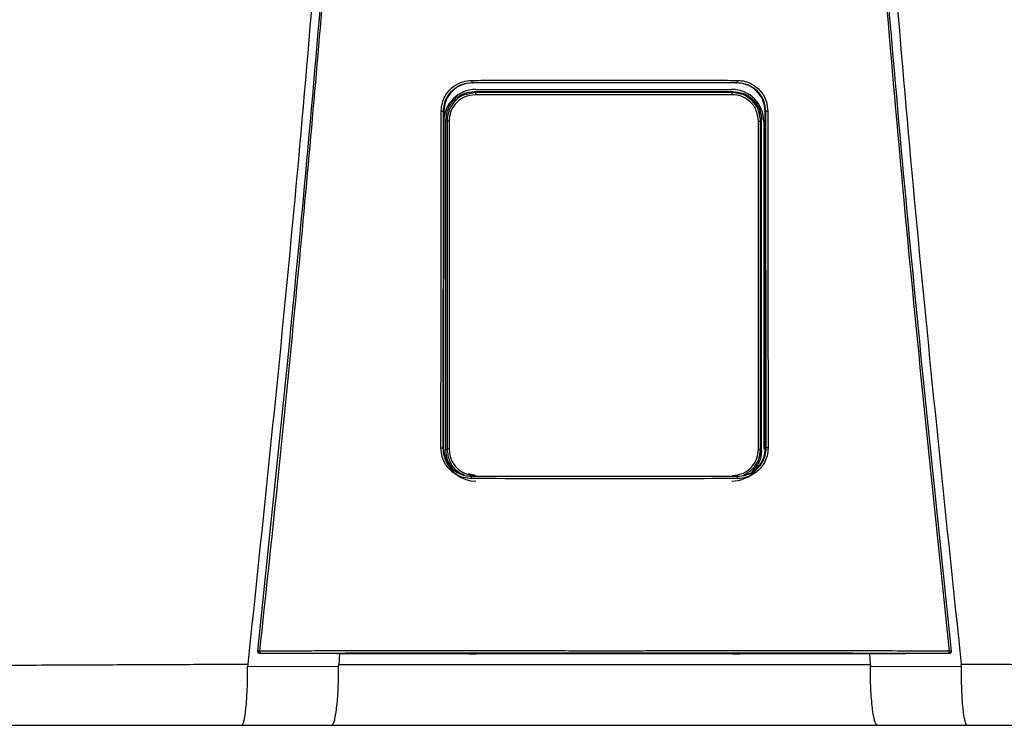
# Model space of a CAD drawing. Units: inches. Extents: x 0.1 to 15.8, y 2.1 to 7.8.
# Drawn here: x 2.5 to 2.9, y 5.6 to 5.9 of the extents above; entities that cross this region are included whole.
import ezdxf

# ---------------------------------------------------------------- set-up
doc = ezdxf.new("R2010")
doc.units = ezdxf.units.IN
doc.header["$MEASUREMENT"] = 0

# ---------------------------------------------------------------- blocks, each defined once
blk = doc.blocks.new('NPE-A')
at = {"color": 7, "linetype": 'Continuous', "lineweight": 25}
for p, q in [((-0.04368441640831633, -0.2440248793900697), (-0.04352885039322074, -0.2441352067922171)), ((-0.04242885554732623, -0.2462876768957951), (0.04195263253226345, -0.2462876768957951)), ((0.04367828444396893, -0.2440248793900697), (0.04352992911265319, -0.2441352768413605)), ((-0.04253050998980412, -0.247293932852509), (-0.04288993652686357, -0.246934510693519)), ((0.04205428259666832, -0.247293932852509), (0.0424016563028522, -0.2469465591463251)), ((-0.05297742045513032, -0.2534987459491891), (-0.05309637265815836, -0.3641964979204655)), ((-0.05308800616349685, -0.2534221121854099), (-0.05297735916212942, -0.2534986058508988)), ((-0.05290955159052557, -0.2537093136767101), (-0.05290957348088354, -0.2534987459491891)), ((-0.05229730017969003, -0.3651500769207257), (-0.05229730017969003, -0.2563285212282249)), ((-0.05193498411542818, -0.2566908154021288), (-0.05229730017969003, -0.2563285212282249)), ((0.0514587611003654, -0.2566908154021288), (0.05180635371012543, -0.2563432315485112)), ((0.05180635371012543, -0.3651353666004393), (0.05180635371012543, -0.2563432315485112)), ((0.05290339773581665, -0.2537092436275667), (0.05290338022353169, -0.2534986058508988)), ((0.0530818741991459, -0.2534221121854099), (0.05297128849078292, -0.2534987459491891)), ((0.05309024069381096, -0.3641964979204655), (0.05297128849078292, -0.2534987459491891)), ((-0.05125114685726984, -0.2566908154021288), (-0.05193498411542818, -0.2566908154021288)), ((0.05077492384220705, -0.2566908154021288), (0.0514587611003654, -0.2566908154021288)), ((0.05252969868562318, -0.2568647474272243), (0.05252969868562318, -0.3647507967986758)), ((-0.05320737428331923, -0.3644151212995741), (-0.05309637265815836, -0.3641964979204655)), ((-0.05302450661426206, -0.364437537025724), (-0.05302404691675178, -0.3641961476747451)), ((-0.05300592170068597, -0.3647507967986758), (-0.05300592170068597, -0.3643168423502328)), ((-0.05193515048214592, -0.3647879928942555), (-0.05229730017969003, -0.3651500769207257)), ((0.05145892746708314, -0.3647879928942555), (0.05180635371012543, -0.3651353666004393)), ((0.0530183746499111, -0.364437537025724), (0.05301848847977042, -0.3641964979204655)), ((0.05320124231896828, -0.3644151212995741), (0.05308961900765596, -0.3641960776256017)), ((-0.1142940238307675, -0.4315838447088165), (-0.1142948381520676, -0.4315911998689597)), ((0.1142887061877202, -0.4315911998689597), (0.1142878918664165, -0.4315838447088165)), ((-0.08656414194029849, -0.4322341809637482), (-0.0881354930995728, -0.4322308186048271)), ((-0.08738823509746907, -0.4322323596859992), (-0.08764872159639281, -0.4357084083696083)), ((-0.04460629817081752, -0.4322086830752543), (-0.08656414194029849, -0.4322341809637482)), ((-0.04231133059561087, -0.4321676342767393), (-0.04231133059561087, -0.432132119360622)), ((0.04230519863126347, -0.4321676342767393), (0.04230519863126347, -0.432132119360622)), ((0.08655800997594754, -0.4322341809637482), (0.04460016620647012, -0.4322086830752543)), ((0.0881293611352254, -0.4322308186048271), (0.08655800997594754, -0.4322341809637482)), ((0.08738209437697564, -0.4322323596859992), (0.08764260714432681, -0.4357086885661818)), ((-0.1176732821093489, -0.4364157646279363), (-0.0876704630995293, -0.4362674705896215)), ((0.08766429611060844, -0.4362674705896215), (0.1176672114379989, -0.4364157646279363)), ((-0.1196189758953332, -0.4557626377699311), (-0.08997302225074022, -0.4557626377699311)), ((0.08996689028638927, -0.4557626377699311), (0.1196128439309823, -0.4557626377699311))]:
    blk.add_line(p, q, dxfattribs=at)
at = {"color": 8, "linetype": 'Continuous', "lineweight": 25}
for p, q in [((-0.04349882995685106, -0.2442842013219728), (-0.04352895546693758, -0.2440563314558251)), ((0.04350690483456376, -0.2442942883987396), (0.04352975836786599, -0.2440663484834484)), ((-0.04253050998980412, -0.247293932852509), (-0.04504597913679986, -0.2478568477754575)), ((0.04460063466012287, -0.2477386748691597), (0.04205428259666832, -0.247293932852509)), ((-0.04254229575831814, -0.3734756979077947), (-0.04491222029591113, -0.3729470370163721)), ((-0.04382454972132677, -0.3738330886416055), (-0.04374985544323251, -0.3737769092279404)), ((0.04381841775697937, -0.3738330886416055), (0.04374245383814412, -0.3737757884416322))]:
    blk.add_line(p, q, dxfattribs=at)
at = {"color": 7, "linetype": 'Continuous', "lineweight": 25, "flags": 128}
for points in [[(-0.05193498411542818, -0.2566908154021288), (-0.05193501038385562, -0.2924209224924805), (-0.05193504540842908, -0.3160952216169317), (-0.05193509356721449, -0.3402141226597397), (-0.05193515048214592, -0.3647879928942555)], [(-0.05125114685726984, -0.2566908154021288), (-0.05125042447547101, -0.2924209925416275), (-0.0512499866683187, -0.3160952916660751), (-0.05124957512959738, -0.3402141927088831), (-0.05124918985930349, -0.3647880629433988)], [(0.05077296246616769, -0.3647880629433988), (0.05077357539618021, -0.3270029941582226), (0.05077400006911703, -0.3031272336949993), (0.05077445101048483, -0.2796934833317994), (0.05077492384220705, -0.2566908154021288)], [(0.05145892746708314, -0.3647879928942555), (0.05145883990565125, -0.3270029241090757), (0.05145880050300833, -0.3031271636458523), (0.05145877423457734, -0.2796934833317994), (0.0514587611003654, -0.2566908154021288)], [(-0.05124918985930349, -0.3647880629433988), (-0.05138265536939968, -0.3647880629433988), (-0.05151057824095928, -0.3647880629433988), (-0.0516282958278198, -0.3647880629433988), (-0.05173153513218565, -0.3647880629433988), (-0.05181653101255335, -0.3647879928942555), (-0.05188020130657534, -0.3647879928942555), (-0.05192022563635645, -0.3647879928942555), (-0.05193515048214592, -0.3647879928942555)], [(0.05077296246616769, -0.3647880629433988), (0.05090643235433689, -0.3647880629433988), (0.0510343552258965, -0.3647880629433988), (0.05115207281275702, -0.3647880629433988), (0.05125531211712286, -0.3647880629433988), (0.05134030799749056, -0.3647879928942555), (0.05140397829151255, -0.3647879928942555), (0.05144400262129012, -0.3647879928942555), (0.05145892746708314, -0.3647879928942555)], [(0.1143131620951954, -0.4313052592622544), (0.1143137837813504, -0.4314530629565585), (0.1142878918664165, -0.4315838447088165)], [(-0.0881354930995728, -0.4322308186048271), (-0.1024080850395934, -0.4321564264136644), (-0.113619546889504, -0.432097935378243)], [(0.1136134149251566, -0.432097935378243), (0.09934386136676765, -0.4321723275694023), (0.0881293611352254, -0.4322308186048271)], [(0.1136134149251566, -0.432097935378243), (0.1136127494582857, -0.4320919111518382), (0.1136122328458475, -0.4320871478100319)]]:
    blk.add_lwpolyline(points, dxfattribs=at)
at = {"color": 7, "linetype": 'Continuous', "lineweight": 25}
for centre, radius, start, end in [((-0.04242885537920826, -0.2568647368516022), 0.01057706660868857, 90, 180), ((0.04195263156558426, -0.2568647368516022), 0.01057706660868857, 0, 90), ((-0.03527249917181208, -0.247829486522301), 0.007277742697244086, 175.7799103312196, 181.3361339301336), ((0.03479630414907775, -0.2478295308736573), 0.007277713678482388, 358.6642100043418, 4.220456643707648), ((-0.04242885537920826, -0.364750816260111), 0.01057706660868984, 197.6547460096571, 270), ((0.04195263156558426, -0.364750816260111), 0.01057706660868984, 270, 318.8024283968496), ((-0.1136184742299962, -0.4313821252554799), 0.0007050225630441649, 173.7408115884147, 270.0088923292123), ((-0.1141016620891138, -0.4338544008885403), 0.002558414881410811, 80.3351840986531, 94.87977181541348), ((-0.1110075072055545, -0.4315217623776757), 0.002671373826112807, 175.9329475522186, 192.2188261638312), ((0.1110010424250005, -0.4315217380379526), 0.002671712812461151, 347.7822140220413, 4.066012261923709), ((0.114095527949692, -0.4338543488304953), 0.002558363197087149, 85.12008047485337, 99.66496361107593)]:
    blk.add_arc(centre, radius, start, end, dxfattribs=at)
at = {"color": 8, "linetype": 'Continuous', "lineweight": 25}
blk.add_arc((0.1136123080414946, -0.4313820781292765), 0.0007050696824553667, 269.996024048262, 343.3714745622867, dxfattribs=at)
at = {"color": 7, "linetype": 'Continuous', "lineweight": 25}
for points, knots in [([(-0.09481658784008729, 1.158908103126832), (-0.09103693501735477, 1.109206053553438), (-0.08348352685739413, 1.009879505740278), (-0.07550657603922573, 0.8607633787164364), (-0.07000000343679758, 0.7117290842028563), (-0.06720251581815773, 0.5627568145999771), (-0.06705054863395588, 0.4138520032442887), (-0.0695122216405204, 0.267848835275716), (-0.07441266421815285, 0.1247464041492936), (-0.08156788605529797, -0.01546591745365866), (-0.09113119511450107, -0.1556131718309519), (-0.1028909946595975, -0.2957234011505729), (-0.1127145911371608, -0.388956953399207), (-0.1176300180066485, -0.4356081680442276)], [0, 0, 0, 0, 0.09357214528990539, 0.1869982876539787, 0.2803115976042426, 0.3735454204800158, 0.4667331433846249, 0.5599082193202768, 0.64777763250023, 0.7356935817027912, 0.8236840366522122, 0.9117768909035484, 1, 1, 1, 1]), ([(0.0948104296073089, 1.158907612782821), (0.09103077674463322, 1.109205586565631), (0.08347736850957532, 1.009879085490619), (0.0755004189194024, 0.8607630401389326), (0.06999384457826907, 0.7117288390336025), (0.0671963595258609, 0.5627566804324733), (0.06704438368050902, 0.4138519911729208), (0.06950606171097662, 0.2678489542264817), (0.07440649381572428, 0.1247466511595849), (0.08156172591701094, -0.01546555294552299), (0.09112501389303618, -0.1556127267960168), (0.1028848335430388, -0.2957229241334804), (0.1127084256663748, -0.3889564633210743), (0.1176238510177277, -0.4356076777002205)], [0, 0, 0, 0, 0.0935721591075256, 0.1869983151505942, 0.280311616775949, 0.3735454312511877, 0.4667331347708757, 0.5599081803826967, 0.6477775693149146, 0.735693486930316, 0.8236839519305705, 0.9117768366550975, 1, 1, 1, 1]), ([(-0.1143192940595428, -0.4313052592622544), (-0.1095682377324445, -0.385952735640279), (-0.1000724822340417, -0.2953083723871135), (-0.08848972706180702, -0.1591167589528393), (-0.08255171329413513, -0.06822574822563077), (-0.07958471665069466, -0.02281101287847598)], [0, 0, 0, 0, 0.3337814377123537, 0.6671162588293512, 1, 1, 1, 1]), ([(-0.1136721450406719, -0.4313322982319239), (-0.1117065131089576, -0.4130937956030731), (-0.1078575022759212, -0.3773799912717077), (-0.1026341324872584, -0.3249003528661571), (-0.09792369727144545, -0.2746796527469701), (-0.09371519915443627, -0.2267206753666766), (-0.08998330746957506, -0.1812819538071953), (-0.0866845520079147, -0.1383419690782031), (-0.08378209791253766, -0.09787828477065297), (-0.08120673122816569, -0.05961723957379839), (-0.07967850915685104, -0.03483811016633176), (-0.07893720862995734, -0.0228184030631926)], [0, 0, 0, 0, 0.1342749221425028, 0.2629310307755801, 0.3859683655848326, 0.5033866505155828, 0.615186018147621, 0.7195196477098893, 0.8184331996603316, 0.9119266975102073, 1, 1, 1, 1]), ([(0.07893107666560994, -0.0228184030631926), (0.08190237152805069, -0.0682966443815598), (0.08784496252213203, -0.1592531464445752), (0.09943103053391611, -0.2954509819641711), (0.1089210208625728, -0.386038544919364), (0.113666013076321, -0.4313322982319239)], [0, 0, 0, 0, 0.333333376594347, 0.6666668955738588, 0.9999999999999999, 0.9999999999999999, 0.9999999999999999, 0.9999999999999999]), ([(0.07957858468634726, -0.02281101287847598), (0.08254558042185978, -0.0682257599646281), (0.08848359238633052, -0.1591167943982601), (0.1000663582566566, -0.2953084071762095), (0.1095621096564001, -0.3859527589334544), (0.1143131620951954, -0.4313052592622544)], [0, 0, 0, 0, 0.3328838261405984, 0.666218733900453, 1, 1, 1, 1]), ([(-0.05382448973160492, -0.253380432944601), (-0.05375806849238329, -0.2524978950493786), (-0.05363122267477549, -0.2508124967912391), (-0.05267924866542173, -0.2485521411069076), (-0.05141402400280071, -0.246722411472545), (-0.04950721930052793, -0.2449563874852583), (-0.04691033737803152, -0.2435603120903327), (-0.04471858511234372, -0.2433674941902861), (-0.04371024265217627, -0.2432787859549865)], [0, 0, 0, 0, 0.1669606243813991, 0.3188476631249744, 0.4584393674322301, 0.5857725143357153, 0.8094295744543709, 1, 1, 1, 1]), ([(-0.04371024265217627, -0.2432787859549865), (-0.04175941246081094, -0.2432773991157848), (-0.03709784253322979, -0.2432740852200102), (-0.03010439007208077, -0.2432621524106242), (-0.02273077235177623, -0.2432533720700629), (-0.0157375563954234, -0.2432470655174885), (-0.008744450652278024, -0.2432432111713734), (-0.001751370958325671, -0.2432413975849155), (0.00474218341990551, -0.2432419556519516), (0.010736186581495, -0.2432441322963736), (0.01623074386628631, -0.2432476851527472), (0.02172535929851649, -0.2432524937284466), (0.02722007851804009, -0.2432587076295096), (0.03312752505780225, -0.243267032261544), (0.0386223549048117, -0.2432757578705402), (0.04228512215010682, -0.2432779404170855), (0.04370411068782887, -0.2432787859549865)], [0, 0, 0, 0, 0.06697762634202901, 0.1600451388126016, 0.2400482812616254, 0.3200393708046872, 0.400023577613779, 0.4800047020263002, 0.5599845241822091, 0.6228271478860827, 0.6856728667402783, 0.748523264258061, 0.8113798166448891, 0.8742447890303784, 0.9512813151986435, 1, 1, 1, 1]), ([(-0.04371024265217627, -0.2432787859549865), (-0.04371001693382381, -0.2433699980252566), (-0.04370966924202135, -0.2435104991777788), (-0.04370653813607617, -0.2436830570657644), (-0.04370320982857989, -0.2438029612585044), (-0.04369900937022719, -0.2439006350589015), (-0.04369287211347284, -0.2439957442928584), (-0.04368774478195347, -0.2440134110988215), (-0.04368441640831633, -0.2440248793900697)], [0, 0, 0, 0, 0.2388608084107583, 0.3679361599393495, 0.5000000176017845, 0.6319746757422207, 0.7610987738334657, 1, 1, 1, 1]), ([(0.04370411068782887, -0.2432787859549865), (0.04370388422578686, -0.2433701017449135), (0.04370353541594185, -0.2435107515690387), (0.04370039718111074, -0.2436833654625001), (0.04369707152111091, -0.2438032574085245), (0.0436928623641164, -0.2439007326666651), (0.04368673577761428, -0.2439957904675776), (0.04368161076419796, -0.2440133879405249), (0.04367828444396893, -0.2440248093409263)], [0, 0, 0, 0, 0.2391234530492834, 0.3683116758027634, 0.5003679668050822, 0.6323130258604164, 0.7613577718836936, 1, 1, 1, 1]), ([(0.04370411068782887, -0.2432787859549865), (0.04458721580027558, -0.2433447256947847), (0.04627419018230783, -0.2434706887882232), (0.04853690517915354, -0.2444212396351286), (0.05036940883382202, -0.2456847783528548), (0.05213758226848797, -0.2475900825079567), (0.0535356045850135, -0.2501842238268974), (0.05372927181362486, -0.2523734156760558), (0.05381835776725752, -0.253380432944601)], [0, 0, 0, 0, 0.1668921611053654, 0.3188100673164697, 0.4584824867978547, 0.5858325907686734, 0.8094850694221144, 1, 1, 1, 1]), ([(-0.05308800616349685, -0.2534221121854099), (-0.05303471484982736, -0.2526686704738008), (-0.05292974337139511, -0.2511845657495382), (-0.05212572508855984, -0.2491168479249612), (-0.05094618540212692, -0.2473337629790517), (-0.04920413170402127, -0.2456863075395166), (-0.0467686121350448, -0.2443243959014882), (-0.04472801308840757, -0.2441262265368298), (-0.04368441640831633, -0.2440248793900697)], [0, 0, 0, 0, 0.1534130184316387, 0.3021879223162896, 0.446336103385401, 0.5858712643361201, 0.7882075979698606, 0.9999999999999999, 0.9999999999999999, 0.9999999999999999, 0.9999999999999999]), ([(-0.04352903865029645, -0.2441353468905039), (-0.04475646080794404, -0.2442703904682251), (-0.04721473652992869, -0.2445408551542751), (-0.05033368534355431, -0.2466931411079241), (-0.05253294528825037, -0.2497935576445567), (-0.05282905929157322, -0.2522622399278429), (-0.05297735916212942, -0.2534986058508988)], [0, 0, 0, 0, 0.2488924350436804, 0.4984806789091804, 0.748828999766825, 1, 1, 1, 1]), ([(-0.04368441640831633, -0.2440248793900697), (-0.02725765807094205, -0.2440173421451757), (0.001865044344496747, -0.2440039795001727), (0.03098398172166328, -0.2440185342819507), (0.04367828444396893, -0.2440248793900697)], [0, 0, 0, 0, 0.5640533664439752, 1, 1, 1, 1]), ([(0.04352978901436644, -0.2441352067922171), (0.02902037416888192, -0.2441282370168718), (8.293483679810976e-07, -0.2441142971226551), (-0.02901871876947992, -0.2441282367878568), (-0.04352885039322074, -0.2441352067922171)], [0, 0, 0, 0, 0.4999876784844241, 1, 1, 1, 1]), ([(0.05297122719778202, -0.2534986058508988), (0.05282288041866523, -0.2522620101628572), (0.0525267057504506, -0.2497931441733119), (0.0503272412044693, -0.2466929853768622), (0.04721052216856436, -0.2445423165391762), (0.04475501263720205, -0.2442707597975176), (0.04352992911265319, -0.2441352768413605)], [0, 0, 0, 0, 0.2513346929720185, 0.5017902629553685, 0.7514371120021959, 1, 1, 1, 1]), ([(0.04367828444396893, -0.2440248793900697), (0.04442414085494861, -0.2440767940064266), (0.04589852735819222, -0.2441794172574294), (0.04796195110619395, -0.2449733404783085), (0.04975639210285565, -0.246151319749556), (0.05140658767093442, -0.2478903015202061), (0.05277698563651101, -0.2503281087835258), (0.05297794574555525, -0.2523674481921692), (0.0530818741991459, -0.2534221121854099)], [0, 0, 0, 0, 0.1517012704181624, 0.2998785052144901, 0.4445444185144558, 0.5857129311131415, 0.7857474569611734, 1, 1, 1, 1]), ([(-0.05229730017969003, -0.2563285212282249), (-0.05212021002709988, -0.2549504414453789), (-0.05176587153074208, -0.2521930508678611), (-0.049248164288892, -0.2491049734599411), (-0.04614718845585641, -0.247261235296568), (-0.04397610284029496, -0.2470434605891167), (-0.04288993652686357, -0.246934510693519)], [0, 0, 0, 0, 0.2791681616959131, 0.5585856988727278, 0.7791660813765381, 0.9999999999999999, 0.9999999999999999, 0.9999999999999999, 0.9999999999999999]), ([(-0.04504597913679986, -0.2478568477754575), (-0.04555583023728871, -0.2479430549233985), (-0.04742118327414047, -0.2482584543901378), (-0.04974699031420982, -0.2503801022754235), (-0.05160872968783337, -0.2534271416926455), (-0.05182606948412682, -0.255601292046455), (-0.05193498411542818, -0.2566908154021288)], [0, 0, 0, 0, 0.1271975655963171, 0.465367957503277, 0.7320819620548678, 1, 1, 1, 1]), ([(-0.04254826306979154, -0.2479991876365109), (-0.04382929297892857, -0.2481635208545629), (-0.0463826591162062, -0.2484910720469404), (-0.04923942848125562, -0.250818155228929), (-0.05094634699968181, -0.2536797072168948), (-0.05114939747980229, -0.2556856365094635), (-0.05125114685726984, -0.2566908154021288)], [0, 0, 0, 0, 0.2806582861343276, 0.5594118910489214, 0.7792196020482244, 1, 1, 1, 1]), ([(-0.04288993652686357, -0.246934510693519), (-0.02697192116723968, -0.2469426315337291), (0.001453905419472656, -0.2469571334418124), (0.02988953264179828, -0.2469497902613416), (0.0424016563028522, -0.2469465591463251)], [0, 0, 0, 0, 0.5599842562561622, 0.9999999999999999, 0.9999999999999999, 0.9999999999999999, 0.9999999999999999]), ([(0.04207204005472875, -0.2479991876365109), (0.02627605021195678, -0.2480038872360364), (-0.001931490405402192, -0.248012279501781), (-0.03013742080452331, -0.2480031879808049), (-0.04254826306979154, -0.2479991876365109)], [0, 0, 0, 0, 0.5599917432379145, 1, 1, 1, 1]), ([(0.04205428259666832, -0.247293932852509), (0.02626492231646282, -0.2472984414111874), (-0.001930781143767879, -0.2473064925279669), (-0.03012487503394268, -0.247297770581314), (-0.04253050998980412, -0.247293932852509)], [0, 0, 0, 0, 0.5599917130096967, 1, 1, 1, 1]), ([(0.05077492384220705, -0.2566908154021288), (0.05061014650675788, -0.2554121172725186), (0.05028161296379907, -0.2528626451272782), (0.04795337523153109, -0.2500091027192983), (0.0450888849587463, -0.2483030280049388), (0.04307893609015978, -0.2481005967815317), (0.04207204005472875, -0.2479991876365109)], [0, 0, 0, 0, 0.2800654420412553, 0.5583953137920373, 0.7787754630371324, 1, 1, 1, 1]), ([(0.04755978633045843, -0.2491713900158796), (0.04696717239508374, -0.248711947223212), (0.04539126179646957, -0.2474901724332472), (0.04337666986082156, -0.2473292595381924), (0.04211965596051059, -0.2472288571975287)], [0, 0, 0, 0, 0.3760454025106721, 1, 1, 1, 1]), ([(0.0424016563028522, -0.2469465591463251), (0.04378239282407592, -0.2471234448898247), (0.0465426871212975, -0.2474770653681322), (0.0496338705065773, -0.2499941949747129), (0.05147817268290766, -0.2530921251931435), (0.05169696286779613, -0.2552595574990786), (0.05180635371012543, -0.2563432315485112)], [0, 0, 0, 0, 0.2798850039366363, 0.5595310679252886, 0.779774090307701, 0.9999999999999999, 0.9999999999999999, 0.9999999999999999, 0.9999999999999999]), ([(0.0514587611003654, -0.2566908154021288), (0.05128227612020297, -0.2553031259301246), (0.05093042623886945, -0.252536554091547), (0.04839251250690269, -0.2495255025934977), (0.04610602655737339, -0.2479617403062608), (0.04481866743549134, -0.2477709824539343), (0.04460063466012287, -0.2477386748691597)], [0, 0, 0, 0, 0.3400607603467244, 0.6779632921934697, 0.9454584536825186, 1, 1, 1, 1]), ([(0.05152468172314628, -0.2566246189608403), (0.05137297805291596, -0.2554252612957715), (0.05106671781488914, -0.253003991174749), (0.04961602380991992, -0.2504831044532434), (0.04835087087901457, -0.2496905929806221), (0.04813348444354504, -0.2495544187364747)], [0, 0, 0, 0, 0.4483935972802001, 0.9052195614146458, 1, 1, 1, 1]), ([(-0.05394018027135572, -0.3643700796998406), (-0.05391792059145017, -0.3436133135311064), (-0.05387824943779562, -0.3066206495096733), (-0.05384088764031403, -0.2696198857378196), (-0.05382448973160492, -0.253380432944601)], [0, 0, 0, 0, 0.5611049303372758, 1, 1, 1, 1]), ([(-0.05382448973160492, -0.253380432944601), (-0.05373374023729993, -0.2533808429108273), (-0.05359409164791429, -0.2533814737816176), (-0.05342358514332601, -0.2533867081076746), (-0.05330555878731658, -0.2533920279062816), (-0.05320982078105074, -0.2533987778622322), (-0.05311656848744817, -0.2534085967908357), (-0.05309928622711424, -0.2534167921634154), (-0.05308806745649775, -0.2534221121854099)], [0, 0, 0, 0, 0.2398825662066618, 0.3691399301378135, 0.5010994574108593, 0.6329268071141371, 0.761714621128677, 1, 1, 1, 1]), ([(-0.0532073655271732, -0.3644151212995741), (-0.05318442044048566, -0.3436577241652383), (-0.05314352775780562, -0.3066639369655473), (-0.05310495365746148, -0.2696620550023834), (-0.0530880236757818, -0.2534221121854099)], [0, 0, 0, 0, 0.561104950468749, 1, 1, 1, 1]), ([(-0.05302450661426206, -0.364437537025724), (-0.05300241856484234, -0.343769325609836), (-0.05296393699868118, -0.3077613862013191), (-0.05292764091405444, -0.2717460168054213), (-0.05291217843343232, -0.2564031235668178)], [0, 0, 0, 0, 0.5739903964347034, 1, 1, 1, 1]), ([(0.05308186544300342, -0.2534221121854099), (0.0531034868936493, -0.2741024234179452), (0.05314217237179819, -0.3111039984448869), (0.05318317410974971, -0.3480974435742272), (0.05320125983125323, -0.3644151212995741)], [0, 0, 0, 0, 0.5589035390378597, 1, 1, 1, 1]), ([(0.05381835776725752, -0.253380432944601), (0.05372791301600643, -0.2533808626430538), (0.05358865297093574, -0.2533815242605097), (0.05341839287623373, -0.2533866181162114), (0.05330031415678804, -0.2533919657341439), (0.05320425688821673, -0.2533987136536222), (0.05311055732567227, -0.2534085267590402), (0.0530931680844644, -0.2534167629691293), (0.0530818741991459, -0.2534221121854099)], [0, 0, 0, 0, 0.2390720018385611, 0.368105139228277, 0.5000129269414648, 0.6318966010373607, 0.7609258780244677, 0.9999999999999999, 0.9999999999999999, 0.9999999999999999, 0.9999999999999999]), ([(0.05381835776725752, -0.253380432944601), (0.05383928877379973, -0.2740601371505544), (0.05387673886246191, -0.3110605916870188), (0.05391650682162052, -0.3480529157071057), (0.05393404830700832, -0.3643700796998406)], [0, 0, 0, 0, 0.5589040584777781, 0.9999999999999999, 0.9999999999999999, 0.9999999999999999, 0.9999999999999999]), ([(0.05295718234436309, -0.3064594714855229), (0.05296032021989405, -0.3095418078966947), (0.05297999697053002, -0.3288702880611805), (0.05300084841273844, -0.3481947612504133), (0.0530183746499111, -0.364437537025724)], [0, 0, 0, 0, 0.1594712251011454, 1, 1, 1, 1]), ([(-0.0438468603737634, -0.3744930916784401), (-0.04473110732519969, -0.3744266939384051), (-0.04641967778888811, -0.374299899876517), (-0.0486800352115766, -0.3733472807919167), (-0.05050735858685029, -0.3720814484851314), (-0.05227059649360455, -0.3701741028901129), (-0.05366339634697126, -0.3675757034189058), (-0.05385293922692624, -0.3653804778359362), (-0.05394018027135572, -0.3643700796998406)], [0, 0, 0, 0, 0.1667975938134202, 0.3185190402621878, 0.4579655369582952, 0.5852751974023601, 0.8091143020616407, 1, 1, 1, 1]), ([(-0.05394018027135572, -0.3643700796998406), (-0.05385010859441208, -0.3643705624306666), (-0.05371142430521814, -0.3643713056962898), (-0.05354216130863931, -0.364376899917902), (-0.05342467283793595, -0.3643826281378661), (-0.05332920833352062, -0.3643899778807107), (-0.05323591711284137, -0.3644004889491779), (-0.05321861562530272, -0.3644093584772623), (-0.05320737428331923, -0.3644151212995741)], [0, 0, 0, 0, 0.2389399089043569, 0.3678982400532076, 0.4996935884278098, 0.6315729206743789, 0.7606208838612328, 1, 1, 1, 1]), ([(-0.04382454972132677, -0.3738330886416055), (-0.04459310886755019, -0.3737777671545661), (-0.04616281115644383, -0.3736647787589984), (-0.04821902421390845, -0.3728233600740065), (-0.04996702536032926, -0.3716299404721735), (-0.05162685606954098, -0.3698721019779203), (-0.05295026623349641, -0.3673977382893749), (-0.05312630598804957, -0.3653555651128517), (-0.05320737428331923, -0.3644151212995741)], [0, 0, 0, 0, 0.15598435059066, 0.3185818467684818, 0.445024039646112, 0.5851118985952938, 0.8089393433167735, 1, 1, 1, 1]), ([(-0.05309575097200336, -0.3641960776256017), (-0.05296877753147, -0.3654481506789597), (-0.05271483078905503, -0.3679522954184424), (-0.05051262712407278, -0.3710256924878745), (-0.04833914706227715, -0.3728344890898843), (-0.04693154650953502, -0.3730792806891738), (-0.04674298532658994, -0.3731120728001525)], [0, 0, 0, 0, 0.3169893203685781, 0.6339782945931599, 0.9509679890215819, 1, 1, 1, 1]), ([(-0.05018487629624757, -0.3710613841031272), (-0.05078761231090012, -0.3701814974815871), (-0.05200944008530484, -0.3683978477802423), (-0.05220049431224694, -0.3662422855367904), (-0.05229730017969003, -0.3651500769207257)], [0, 0, 0, 0, 0.493306853289649, 1, 1, 1, 1]), ([(-0.05193515048214592, -0.3647879928942555), (-0.05175446479907975, -0.3661577063999228), (-0.05139306024092405, -0.3688973850281183), (-0.04903222400155882, -0.3719732784656937), (-0.04697759341507335, -0.3729784857671863), (-0.04615659518418425, -0.3733801508750805)], [0, 0, 0, 0, 0.3751192631703592, 0.7503074358821138, 1, 1, 1, 1]), ([(-0.05124918985930349, -0.3647880629433988), (-0.05108515048273232, -0.3660636635139962), (-0.05075701803508692, -0.3686152821935931), (-0.04842681033410456, -0.3714724698216987), (-0.04555833028386203, -0.3731776625457375), (-0.04355088527584328, -0.3733795537134252), (-0.04254684457462132, -0.3734805312987479)], [0, 0, 0, 0, 0.2794214201681873, 0.5589343024882183, 0.7793972385563521, 1, 1, 1, 1]), ([(0.04207062155955854, -0.3734805312987479), (0.04334802831285445, -0.3733169454395924), (0.04590177570433895, -0.3729899102489416), (0.0487621431309313, -0.3706616946811412), (0.05046914492052879, -0.3677958830573029), (0.05067169306046382, -0.3657906388636238), (0.05077296246616769, -0.3647880629433988)], [0, 0, 0, 0, 0.2798779662765092, 0.5595223482789495, 0.7797713174266325, 1, 1, 1, 1]), ([(0.05320124231896828, -0.3644151212995741), (0.05314045027350134, -0.3652356729267776), (0.05302410941788183, -0.3668060046643706), (0.05214578109460732, -0.3689293734202952), (0.05096630184388773, -0.3706283602619198), (0.0492339602019547, -0.3722386208752031), (0.04685194421344918, -0.3735522502033444), (0.044806700632263, -0.3737415951856438), (0.04381841775697937, -0.3738330886416055)], [0, 0, 0, 0, 0.1667505740989943, 0.3191191268022178, 0.4619853519062416, 0.5854631103107552, 0.7996914827053613, 1, 1, 1, 1]), ([(0.05393404830700832, -0.3643700796998406), (0.05386924931422343, -0.3652548434334175), (0.05374566625655519, -0.3669422432341651), (0.0528020960639124, -0.3692031368670268), (0.05154480120511296, -0.3710327302789356), (0.04964643363852006, -0.3728039016391431), (0.04705069922144589, -0.3742089007180223), (0.04485251153648506, -0.3744035146587539), (0.04384072840941244, -0.3744930916784401)], [0, 0, 0, 0, 0.1671475196915159, 0.3187796704577367, 0.4580266251918751, 0.5853202174014451, 0.809130944531047, 1, 1, 1, 1]), ([(0.04570933749025685, -0.3733159858589747), (0.04624806310773821, -0.3732380731880252), (0.04801724370716642, -0.3729822071563742), (0.05051703902328897, -0.3710571537009262), (0.05270606285795254, -0.3679444301126065), (0.05296176691121546, -0.3654455289093921), (0.05308961900765596, -0.3641960776256017)], [0, 0, 0, 0, 0.1273557032348811, 0.4182374702025413, 0.7091185762838406, 1, 1, 1, 1]), ([(0.04613846730388915, -0.3732308060996044), (0.0472765926912031, -0.3725018918264116), (0.04933337006559158, -0.3711846253796036), (0.05112381204905447, -0.3680221943360618), (0.05134722382168477, -0.3658660456234575), (0.05145892746708314, -0.3647879928942555)], [0, 0, 0, 0, 0.3825126888876346, 0.6912625381078484, 1, 1, 1, 1]), ([(0.05180635371012543, -0.3651353666004393), (0.05164836717995969, -0.3665349029282101), (0.05134419045886873, -0.3692294767680071), (0.04948206174844416, -0.3711902226958035), (0.04858710518922593, -0.372132575616531)], [0, 0, 0, 0, 0.5193906016231276, 1, 1, 1, 1]), ([(0.0496039385667173, -0.3702488140301785), (0.05005942956160525, -0.369660283346084), (0.05126924131094257, -0.3680971101012691), (0.05142666399360807, -0.3660995827535682), (0.05152481744336357, -0.364854119286397)], [0, 0, 0, 0, 0.3764974138639051, 1, 1, 1, 1]), ([(0.05393404830700832, -0.3643700796998406), (0.05384390591169308, -0.3643705684916068), (0.05370513598295035, -0.364371320963274), (0.05353580789421941, -0.3643768668718312), (0.05341836982119674, -0.3643827542708546), (0.0533229720397641, -0.3643899201529326), (0.05322979839248831, -0.3644006304154335), (0.05321253093722533, -0.3644094143963184), (0.05320131236811165, -0.3644151212995741)], [0, 0, 0, 0, 0.2391565502630208, 0.3681701304118039, 0.4999950314924899, 0.6318363654028232, 0.7608061455827118, 1, 1, 1, 1]), ([(-0.0438468603737634, -0.3744930916784401), (-0.0438463485367302, -0.3744080781590231), (-0.04384529268497217, -0.3742327065695914), (-0.04383995081183456, -0.3740133726454484), (-0.04383268728463263, -0.373864169654551), (-0.04382718806910701, -0.3738432130159079), (-0.04382454972132677, -0.3738331586907488)], [0, 0, 0, 0, 0.2449020852836258, 0.505200446301247, 0.762610994706166, 1, 1, 1, 1]), ([(0.04384072840941244, -0.3744930916784401), (0.0292261303799306, -0.3745207961148527), (-3.065881051034225e-06, -0.3745762049880579), (-0.02923226214218899, -0.3745207961151085), (-0.0438468603737634, -0.3744930916784401)], [0, 0, 0, 0, 0.4999999965443192, 1, 1, 1, 1]), ([(0.04381841775697937, -0.3738330886416055), (0.02735649736648882, -0.3738396498095842), (-0.001859168454567017, -0.3738512941916792), (-0.03107202893031569, -0.3738386697416605), (-0.04382454972132677, -0.3738331586907488)], [0, 0, 0, 0, 0.5634620991121088, 1, 1, 1, 1]), ([(0.04384072840941244, -0.3744930916784401), (0.0438402298767484, -0.3744093665744632), (0.04383919620234722, -0.3742357681277024), (0.04383393179679929, -0.3740165173708743), (0.04382665444511802, -0.3738649235798821), (0.04382109785433941, -0.3738434472630079), (0.04381841775697937, -0.3738330886416055)], [0, 0, 0, 0, 0.2411744447785757, 0.5000592059222949, 0.7588647326634058, 1, 1, 1, 1]), ([(-0.113619546889504, -0.432097935378243), (-0.1136698757433601, -0.4320949964350422), (-0.1137682593134508, -0.4320892513464489), (-0.1139090817623705, -0.4320416224864285), (-0.1140367747046775, -0.4319647430169926), (-0.1141466057744844, -0.4318605821706445), (-0.1142364413654151, -0.4317394884602574), (-0.1142970859506158, -0.4316049603297625), (-0.1143279203477314, -0.4314604763074694), (-0.114322742929543, -0.4313625898575619), (-0.1143200996247005, -0.4313126144223975)], [0, 0, 0, 0, 0.1304593072234616, 0.255023737137778, 0.3794191152392838, 0.50945831549593, 0.6365272990791644, 0.7566592032163811, 0.8757635788835283, 1, 1, 1, 1]), ([(0.113666013076321, -0.4313322982319239), (0.1105124982258714, -0.4313278280180608), (0.1032701834426162, -0.4313175617921221), (0.09322182422547898, -0.4312733319104023), (0.08328595454315235, -0.4312464751259046), (0.0738854079117266, -0.4312382134370321), (0.06316596855398715, -0.4312393273490525), (0.05140849495605893, -0.4312520685348797), (0.0391428854817113, -0.4312643874732967), (0.02737664176457089, -0.4312759016373864), (0.01651084822990456, -0.4312847298692493), (0.006953603375914108, -0.4312903872811464), (-0.001910004343313565, -0.4312918916062838), (-0.01096653378496071, -0.4312883255333109), (-0.02108143778813498, -0.4312813483590556), (-0.0325253803998764, -0.4312709085177513), (-0.04523818995692763, -0.4312586205123292), (-0.05825917847864814, -0.431243566150366), (-0.06906242653980654, -0.4312376116045353), (-0.07707002824233, -0.4312409479130732), (-0.08253365886715769, -0.4312471259656174), (-0.0879733950002064, -0.4312584944611206), (-0.09419350033376772, -0.4312788485878389), (-0.1011036750518757, -0.4313050362316115), (-0.1077992812246273, -0.4313270791741441), (-0.1118696949252767, -0.4313306964424743), (-0.1136721450406719, -0.4313322982319239)], [0, 0, 0, 0, 0.04168964879610659, 0.09574382049966355, 0.1327523192230559, 0.1729056620926987, 0.2198488235681514, 0.2742229578519234, 0.3280243454553913, 0.381624668802924, 0.4293783422769976, 0.4712856831636586, 0.5076238918081003, 0.5462298619368386, 0.5906813228725113, 0.640978493711121, 0.697121749031883, 0.758333346185689, 0.8127419298992244, 0.839680237945979, 0.86403225250273, 0.8848752585507783, 0.9115117664458282, 0.9461855036862687, 0.9761700032910203, 1, 1, 1, 1]), ([(0.1143139676603531, -0.4313126144223975), (0.1143166054790028, -0.4313625662194891), (0.1143217733357125, -0.4314604287960275), (0.1142909486978054, -0.4316048927393883), (0.1142302806458686, -0.431739424303915), (0.114140499115676, -0.4318605718101143), (0.1140306649423215, -0.4319647482261519), (0.1139029756274843, -0.432041621933374), (0.1137621464965426, -0.4320892541768142), (0.1136637528521105, -0.4320949972415757), (0.1136134149251566, -0.432097935378243)], [0, 0, 0, 0, 0.1241796018287578, 0.2432852569201935, 0.3634184515194533, 0.4905310319523384, 0.6205560086930283, 0.7449527230549966, 0.8695184910457372, 1, 1, 1, 1]), ([(-0.1136183648101949, -0.4320871478100319), (-0.1136185826105505, -0.4320891906263586), (-0.1136189715702345, -0.4320928387984804), (-0.1136193710853328, -0.4320963779821465), (-0.113619546889504, -0.432097935378243)], [0, 0, 0, 0, 0.5599561244318975, 1, 1, 1, 1]), ([(0.1136122328458475, -0.4320871478100319), (0.09241104112047993, -0.4320633376573202), (0.05004157781037422, -0.4320157543230945), (-0.009100276934658202, -0.4320062609756778), (-0.0636680840089292, -0.432028761771198), (-0.0969598238851519, -0.4320676759231521), (-0.1136183648101949, -0.4320871478100319)], [0, 0, 0, 0, 0.2801844354436631, 0.5599338146350548, 0.7797994161348695, 1, 1, 1, 1]), ([(-0.04460629817081752, -0.4322086830752543), (-0.04430486976461423, -0.4322080081790762), (-0.04369915586805262, -0.4322066519897323), (-0.04295383770855365, -0.4321969055739938), (-0.04240567370137582, -0.4321836983404186), (-0.04234270229039594, -0.4321729760226862), (-0.04231133059561087, -0.4321676342767393)], [0, 0, 0, 0, 0.2479652711457791, 0.4982808770072941, 0.7500488086785998, 1, 1, 1, 1]), ([(0.04230519863126347, -0.4321676342767393), (0.04233664884191257, -0.4321729405142225), (0.04239982230299888, -0.4321835990560938), (0.04294740199376279, -0.4321969247837263), (0.04369265335498995, -0.4322066508802163), (0.0442984769545538, -0.4322080075020107), (0.04460016620647012, -0.4322086830752543)], [0, 0, 0, 0, 0.2497604979632839, 0.5016893296806818, 0.7518502523523826, 1, 1, 1, 1]), ([(-0.3891379704762856, -0.4369200484171731), (-0.3854719518616052, -0.4369029693120812), (-0.3772392670576978, -0.4368646151999673), (-0.3635074469683184, -0.4367945766745418), (-0.3470439083005645, -0.4367081811131346), (-0.3293675399445719, -0.4366124795932134), (-0.3127713298167423, -0.4365226505081576), (-0.2982966329844261, -0.4364463412705835), (-0.2854504038968331, -0.4363796034425302), (-0.2725533101070086, -0.4363138676910641), (-0.2581434887337843, -0.4362421633623352), (-0.238114759096584, -0.4361438127307427), (-0.2134863110010821, -0.4360255349545792), (-0.1863368874769991, -0.4358993822434041), (-0.1614245717198217, -0.4357883127729831), (-0.1387751108258699, -0.4356914568631201), (-0.124422175059413, -0.4356349218042386), (-0.1176300180066485, -0.4356081680442276)], [0, 0, 0, 0, 0.04108872727194982, 0.09227191025957576, 0.1535724776639447, 0.2248619118223352, 0.2891272971316525, 0.3379980737340265, 0.3854359141402496, 0.4314372735565903, 0.4806870946545408, 0.5446605817410829, 0.6524350330851362, 0.7518883209009913, 0.8429851457011158, 0.9256967656395888, 1, 1, 1, 1]), ([(-0.1196189758953332, -0.4557626377699311), (-0.1194921408812257, -0.4557069295930862), (-0.1193651779521667, -0.4556511652337374), (-0.1192365154161672, -0.4553932786031307), (-0.1192322458204822, -0.4553852012644466), (-0.1192161861347907, -0.455353047871947), (-0.119092095781786, -0.4550937862066267), (-0.1187297007861809, -0.4539723450010573), (-0.1182987802437887, -0.4511699670832545), (-0.1179755651374472, -0.4472324069496327), (-0.1177943213850818, -0.4438393542119048), (-0.1176861347532332, -0.4402062419971262), (-0.1176775387128666, -0.4376711140676957), (-0.1176732821093489, -0.4364157646279363)], [0, 0, 0, 0, 0.1248943172510309, 0.1250202749804167, 0.126099414879328, 0.1291689172380971, 0.140935187650856, 0.2500296826432426, 0.4991320784188324, 0.6282569547852168, 0.7494004231833256, 0.8759076278916725, 1, 1, 1, 1]), ([(-0.1176300180066485, -0.4356081680442276), (-0.1176442415015495, -0.4357588090282984), (-0.1176695938257077, -0.436027315403555), (-0.1176721569728032, -0.436297265493776), (-0.1176732821093489, -0.4364157646279363)], [0, 0, 0, 0, 0.5610331744540937, 1, 1, 1, 1]), ([(-0.08997302225074022, -0.4557626377699311), (-0.08966772153034852, -0.4554738895615653), (-0.08905679732634808, -0.4548960878808881), (-0.0884032178832912, -0.4510950450783096), (-0.08801674640262092, -0.4471427823541188), (-0.0878087477515963, -0.4437219233906813), (-0.0876792066097154, -0.4400703562846413), (-0.08767335934442655, -0.4375271578386926), (-0.0876704630995293, -0.4362674705896215)], [0, 0, 0, 0, 0.2491367080385087, 0.4985368028285311, 0.6278229959172658, 0.7491346235696833, 0.8757423289460007, 1, 1, 1, 1]), ([(-0.0876704630995293, -0.4362674705896215), (-0.08766965327729692, -0.436162955808042), (-0.08766820678578013, -0.4359762731773547), (-0.0876546767879256, -0.4357902749711524), (-0.08764872159639281, -0.4357084083696083)], [0, 0, 0, 0, 0.5598527361412285, 1, 1, 1, 1]), ([(-0.08764872159639281, -0.4357084083696083), (-0.06815828147066738, -0.4357275051446816), (-0.02920254095575614, -0.4357656740628659), (0.02926509756375339, -0.4357659001305461), (0.06818649493108198, -0.43572775609106), (0.08764260714432681, -0.4357086885661818)], [0, 0, 0, 0, 0.3336726046902453, 0.6669148219023743, 1, 1, 1, 1]), ([(0.08764260714432681, -0.4357086885661818), (0.08764990292542962, -0.4358128339189964), (0.08766293047824036, -0.4359987988027019), (0.0876638788518227, -0.4361853799287321), (0.08766429611060844, -0.4362674705896215)], [0, 0, 0, 0, 0.5600269832437594, 1, 1, 1, 1]), ([(0.08996689028638927, -0.4557626377699311), (0.0898141026315058, -0.4556926710821596), (0.08954991029994219, -0.4555716883863443), (0.08926791881802942, -0.454898363358522), (0.08912739126107483, -0.4544650311477287), (0.08908952589968622, -0.4543396336753691), (0.08907847000492652, -0.4543024533636402), (0.08879222360522676, -0.4533231816204353), (0.08839564485479401, -0.4511119592301878), (0.08801328234229744, -0.4471403828075768), (0.0878013837249354, -0.4437235489544289), (0.08767557071272791, -0.4400704003027958), (0.08766803123465494, -0.4375273300569784), (0.08766429611060844, -0.4362674705896215)], [0, 0, 0, 0, 0.1249353822630322, 0.2160316549154654, 0.2404654118217158, 0.2471621764225785, 0.2491155775971302, 0.2501377755695633, 0.4992052443859852, 0.6282565273391353, 0.7494690312293277, 0.8758847446742942, 1, 1, 1, 1]), ([(0.1176672114379989, -0.4364157646279363), (0.1176652727857628, -0.436264849776725), (0.1176618025254312, -0.4359947065237524), (0.1176354720424035, -0.4357261887102108), (0.1176238510177277, -0.4356076777002205)], [0, 0, 0, 0, 0.5586474936939876, 1, 1, 1, 1]), ([(0.1176238510177277, -0.4356076777002205), (0.1238149593051026, -0.43563204098424), (0.1368377542954937, -0.4356832883600514), (0.1573062229028344, -0.4357705637087204), (0.179662950543092, -0.4358701092905886), (0.2005809172832029, -0.4359670885516369), (0.219678660287743, -0.4360579897879031), (0.236579430111201, -0.4361400624221456), (0.2537675385133034, -0.4362249704558874), (0.2695416806880344, -0.4363044130827749), (0.2829556247278318, -0.4363718710886761), (0.294200083210429, -0.4364277791134992), (0.3047242337160496, -0.4364798946462241), (0.3152308162100061, -0.4365312993943871), (0.3251127101830547, -0.4365799157636356), (0.3340474334279284, -0.4366222514029143), (0.3421971177396783, -0.4366658331359279), (0.3507885077763453, -0.4367133229767273), (0.3598605519183329, -0.4367645542528127), (0.3688090483274513, -0.4368154762584791), (0.3766410299855549, -0.4368579643399553), (0.3832667301194113, -0.436892625578972), (0.3873023142939067, -0.4369114942005883), (0.3891318735365081, -0.4369200484171731)], [0, 0, 0, 0, 0.06772627344173601, 0.1424600141937921, 0.2241841113278825, 0.3128774628329475, 0.3721837450656939, 0.4342263785548785, 0.4989973500047198, 0.5617427037456266, 0.6084644960133002, 0.6473782220191506, 0.6862723016157887, 0.7251463278804665, 0.7639996612822686, 0.7960910629186783, 0.8245513771934979, 0.8547606569109731, 0.8918657604162499, 0.9258021370491104, 0.9547585754681558, 0.9794894957404501, 0.9999999999999999, 0.9999999999999999, 0.9999999999999999, 0.9999999999999999]), ([(0.1196128439309823, -0.4557626377699311), (0.1194791082910618, -0.4557332471984612), (0.1193453623880301, -0.4557038543715048), (0.1192317207108806, -0.4553957778631226), (0.1192314386888838, -0.4553952964910426), (0.1192304057807283, -0.4553932983925133), (0.1192265244681308, -0.4553855596223944), (0.1192111388223778, -0.4553551431198191), (0.1190872512816894, -0.4550942138672855), (0.1187231523035648, -0.4539762215277197), (0.118294387897022, -0.4511693076849905), (0.1179665352679484, -0.4472319239532023), (0.1177895846378887, -0.4438384980290291), (0.1176773136565414, -0.4402060135160557), (0.1176705567160694, -0.437670878683706), (0.1176672114379989, -0.4364157646279363)], [0, 0, 0, 0, 0.124894273357813, 0.1249038579692833, 0.1249750247122258, 0.1251716987619498, 0.1259286370618626, 0.1288765590176712, 0.1405460006340485, 0.2500282725421554, 0.4991310617136041, 0.6283199246798922, 0.7493998540846425, 0.8759309518754667, 1, 1, 1, 1]), ([(-0.3842778207520448, -0.4557626377699311), (-0.3698501954929598, -0.4557626377699311), (-0.3401134026779482, -0.4557626377699311), (-0.2938379513581297, -0.4557626377699311), (-0.248514494395591, -0.4557626377699311), (-0.2046226335320023, -0.4557626377699311), (-0.1626527135305673, -0.4557626377699311), (-0.1341227081348337, -0.4557626377699311), (-0.1196189758953332, -0.4557626377699311)], [0, 0, 0, 0, 0.1656323296068405, 0.3413849597933584, 0.5273184697408181, 0.6796969152682625, 0.837168268565048, 1, 1, 1, 1]), ([(-0.08997302225074022, -0.4557626377699311), (-0.07417176390505431, -0.4557626377699311), (-0.04169412511687809, -0.4557626377699311), (0.004423059790591433, -0.4557626377699311), (0.04861138048214841, -0.4557626377699346), (0.07608771214581922, -0.4557626377699311), (0.08996689028638927, -0.4557626377699311)], [0, 0, 0, 0, 0.2635507618204005, 0.5416977722593047, 0.7684968161363519, 1, 1, 1, 1]), ([(0.1196128439309823, -0.4557626377699311), (0.1340720176923844, -0.4557626377699311), (0.1625029885397764, -0.4557626377699311), (0.2041839608401779, -0.4557626377699311), (0.2438907035748754, -0.4557626377699311), (0.2818156499301507, -0.4557626377699311), (0.3177628613815655, -0.4557626377699311), (0.3518372074554696, -0.4557626377699311), (0.3736874430638244, -0.4557626377699311), (0.3842716887876938, -0.4557626377699311)], [0, 0, 0, 0, 0.1623298793031585, 0.3191880907088543, 0.4694241341526886, 0.6108084271854397, 0.7490365870389462, 0.8784334192961899, 1, 1, 1, 1])]:
    blk.add_open_spline(points, degree=3, knots=knots, dxfattribs=at)
blk.add_open_spline([(-0.04231133059561087, -0.432132119360622), (-0.02820857572446456, -0.4321268306502315), (-3.065982175476378e-06, -0.4321162532294576), (0.02820244376011716, -0.4321268306502315), (0.04230519863126347, -0.432132119360622)], degree=3, dxfattribs=at)

msp = doc.modelspace()

# ---------------------------------------------------------------- block references
at = {"xscale": 1.25, "yscale": 1.25, "zscale": 1.25}
msp.add_blockref('NPE-A', (2.734422803433691, 6.209311386816469), dxfattribs=at)

doc.saveas('drawing.dxf')
